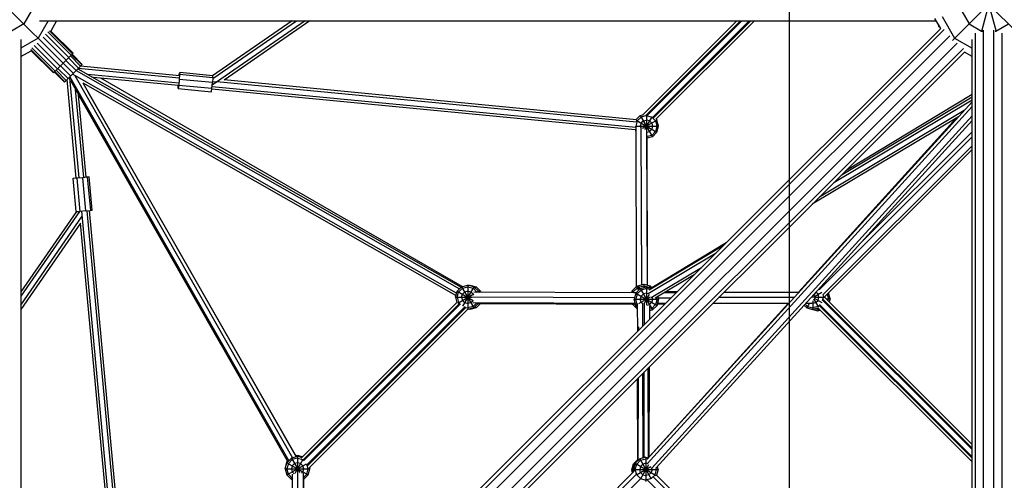
# Model space of a CAD drawing. Units: centimetres. Extents: x -2875 to 5125, y -2889 to 2911.
# Drawn here: x -1588 to -1411, y 91 to 174 of the extents above; entities that cross this region are included whole.
import ezdxf

# ---------------------------------------------------------------- set-up
doc = ezdxf.new("R2010")
doc.units = ezdxf.units.CM
doc.header["$MEASUREMENT"] = 0
doc.linetypes.add('Wipeout_Contour', pattern=[100, 0, -100])
for name, color, linetype in [('InterSystem-dimension', 7, 'Continuous'), ('LINARIUM_Nr_Pióra__7', 7, 'Continuous'), ('X-Nawierzchnie', 7, 'Continuous')]:
    doc.layers.add(name, color=color, linetype=linetype)
doc.styles.add('GENERATED_STYLE_1', font='arial.ttf')
doc.dimstyles.new('GENERATED_STYLE__1', dxfattribs={"dimtxt": 60, "dimasz": 45.6, "dimexe": 0.18, "dimexo": 50, "dimgap": 0.09, "dimtad": 1, "dimdec": 3, "dimlfac": 0.01, "dimzin": 0, "dimdsep": 46, "dimtxsty": 'GENERATED_STYLE_1', "dimblk": 'ARROWHEAD_2', "dimblk1": 'ARROWHEAD_2', "dimblk2": 'ARROWHEAD_2', "dimcen": 0.09, "dimclrd": 7, "dimclre": 7, "dimclrt": 7, "dimadec": 0, "dimazin": 0, "dimtfac": 1, "dimtdec": 4, "dimtmove": 0, "dimatfit": 3, "dimfxl": 0, "dimtolj": 1, "dimtzin": 0, "dimarcsym": 0})
doc.dimstyles.new('GENERATED_STYLE__2', dxfattribs={"dimtxt": 60, "dimasz": 45.6, "dimexe": 0.18, "dimexo": 50, "dimgap": 0.09, "dimtad": 1, "dimtih": 1, "dimtoh": 1, "dimdec": 3, "dimlfac": 0.01, "dimzin": 0, "dimdsep": 46, "dimtxsty": 'GENERATED_STYLE_1', "dimblk": 'ARROWHEAD_2', "dimblk1": 'ARROWHEAD_2', "dimblk2": 'ARROWHEAD_2', "dimcen": 0.09, "dimclrd": 7, "dimclre": 7, "dimclrt": 7, "dimadec": 0, "dimazin": 0, "dimtfac": 1, "dimtdec": 4, "dimtmove": 0, "dimatfit": 3, "dimfxl": 0, "dimtolj": 1, "dimtzin": 0, "dimarcsym": 0})

# ---------------------------------------------------------------- blocks, each defined once
blk = doc.blocks.new('*D1')
at = {"layer": 'InterSystem-dimension', "linetype": 'Continuous'}
for p, q in [((-523.99, 2550.1), (-541.92, 2617.03)), ((-35.36, 2085.97), (-564.77, 2615.38)), ((-532.95, 2583.56), (-512.21, 2604.31)), ((-2583.56, 532.95), (-532.95, 2583.56)), ((-2592.53, 566.42), (-2574.6, 499.49)), ((-2085.97, 35.36), (-2615.38, 564.77)), ((-2604.31, 512.21), (-2583.56, 532.95))]:
    blk.add_line(p, q, dxfattribs=at)
at = {"layer": 'InterSystem-dimension', "insert": (-1655.38, 1478.11), "char_height": 60, "attachment_point": 7, "rotation": 45, "style": 'GENERATED_STYLE_1'}
blk.add_mtext('\\A1;{\\fArial CE|b0|i0|c238|p34;29,000}', dxfattribs=at)
blk = doc.blocks.new('ARROWHEAD_2')
at = {"color": 0, "linetype": 'Continuous', "lineweight": 0}
for p, q in [((-0.3781, -0.655), (0.3781, 0.655)), ((0, 0), (-1, 0))]:
    blk.add_line(p, q, dxfattribs=at)
blk = doc.blocks.new('*D3')
at = {"layer": 'InterSystem-dimension', "linetype": 'Continuous'}
for p, q in [((-2778.47, 121.53), (-1485.36, 1414.64)), ((-2767.39, 174.1), (-2746.65, 153.35)), ((-2713.19, 162.32), (-2780.11, 144.39)), ((-2746.65, 153.35), (153.35, -2746.65)), ((121.53, -2778.47), (1414.64, -1485.36)), ((119.89, -2755.61), (186.81, -2737.68)), ((153.35, -2746.65), (174.1, -2767.39))]:
    blk.add_line(p, q, dxfattribs=at)
at = {"layer": 'InterSystem-dimension', "insert": (-1376.8, -1199.53), "char_height": 60, "attachment_point": 7, "rotation": 315, "style": 'GENERATED_STYLE_1'}
blk.add_mtext('\\A1;{\\fArial CE|b0|i0|c238|p34;41,012}', dxfattribs=at)
blk = doc.blocks.new('*D5')
at = {"layer": 'InterSystem-dimension', "linetype": 'Continuous'}
for p, q in [((-1450, -2320.98), (-1450, 1400)), ((1450, -2320.98), (1450, -1500)), ((-1432.68, -2245.98), (-1467.32, -2305.98)), ((1432.68, -2305.98), (1467.32, -2245.98)), ((-1479.34, -2275.98), (-1450, -2275.98)), ((-1450, -2275.98), (1450, -2275.98)), ((1450, -2275.98), (1479.34, -2275.98))]:
    blk.add_line(p, q, dxfattribs=at)
at = {"layer": 'InterSystem-dimension', "insert": (-125.35, -2263.98), "char_height": 60, "attachment_point": 7, "style": 'GENERATED_STYLE_1'}
blk.add_mtext('\\A1;{\\fArial CE|b0|i0|c238|p34;29,000}', dxfattribs=at)

msp = doc.modelspace()

# ---------------------------------------------------------------- linework, layer by layer
at = {"layer": 'LINARIUM_Nr_Pióra__7', "linetype": 'Continuous'}
for p, q in [((-1416.8018, 186.436), (-1412.893, 171.8483)), ((-1411.6254, 186.436), (-1415.5341, 171.8483)), ((-1421.2846, 183.8478), (-1407.6831, 170.2462)), ((-1420.744, 170.2462), (-1407.1425, 183.8478)), ((-1419.0432, 175.4826), (-1417.7491, 173.2412)), ((-1422.8375, 172.3954), (-1423.8728, 174.1885)), ((-1422.5787, 174.5353), (-1420.3373, 170.653)), ((-1417.7491, 173.2412), (-1415.5077, 171.9471)), ((-1412.9195, 171.9471), (-1410.678, 173.2412)), ((-1423.2406, 173.0935), (-1423.2406, 172.7799)), ((-1423.2406, 172.7799), (-1423.0595, 172.7799)), ((-1423.186, 172.9989), (-1423.186, 172.7799)), ((-1416.6406, 171.5509), (-1416.6406, 9.6593)), ((-1415.5077, 171.9471), (-1415.3385, 171.9471)), ((-1415.1406, 9.6593), (-1415.1406, 172.1062)), ((-1413.2865, 9.6593), (-1413.2865, 172.1062)), ((-1413.0886, 171.9471), (-1412.9195, 171.9471)), ((-1411.7865, 9.6593), (-1411.7865, 171.5509)), ((-1420.3373, 170.653), (-1417.2136, 168.8495)), ((-1417.2136, 9.4215), (-1417.2136, 170.3924)), ((-1417.2136, 167.3552), (-1418.5949, 168.1527)), ((-1442.0159, 144.7317), (-1417.2136, 159.5774)), ((-1440.7094, 146.0382), (-1417.2136, 160.1019)), ((-1439.8505, 146.8971), (-1417.2136, 160.6089)), ((-1418.6227, 157.6851), (-1444.6287, 142.1189)), ((-1420.0049, 156.3333), (-1448.3577, 125.0267)), ((-1419.6663, 156.5359), (-1445.9352, 140.8125)), ((-1437.5155, 133.5386), (-1417.2136, 153.8405)), ((-1444.6871, 125.4438), (-1417.2136, 152.9174)), ((-1444.0113, 124.5373), (-1417.2136, 151.3351)), ((-1443.6558, 124.2336), (-1417.2136, 150.6759)), ((-1444.6686, 125.5666), (-1444.7141, 125.6121)), ((-1445.4802, 124.0934), (-1446.095, 124.0916)), ((-1445.799, 124.4176), (-1445.799, 124.4118)), ((-1445.6933, 124.2774), (-1445.2868, 124.9816)), ((-1445.6529, 123.8413), (-1444.7711, 122.314)), ((-1445.616, 124.2001), (-1444.1843, 125.0266)), ((-1445.5803, 123.9681), (-1444.2053, 123.1742)), ((-1445.4816, 124.0944), (-1443.6898, 124.0944)), ((-1444.8464, 124.6444), (-1445.2377, 125.0357)), ((-1444.699, 124.0944), (-1444.8464, 124.6444)), ((-1444.8464, 123.5444), (-1444.699, 124.0944)), ((-1444.0258, 124.587), (-1443.8938, 124.0944)), ((-1443.9928, 123.7248), (-1443.8938, 124.0944)), ((-1443.9783, 123.7745), (-1417.2136, 97.0098)), ((-1443.6899, 124.1453), (-1417.2136, 97.669)), ((-1443.599, 124.0944), (-1443.6404, 124.249)), ((-1443.599, 124.0944), (-1443.639, 124.0944)), ((-1443.6075, 124.0629), (-1443.599, 124.0944)), ((-1443.391, 123.8463), (-1442.7044, 123.8463)), ((-1443.2198, 124.6696), (-1442.9992, 123.8463)), ((-1443.082, 123.5374), (-1442.9992, 123.8463)), ((-1442.7044, 123.8463), (-1442.9873, 124.9021)), ((-1442.7044, 123.8463), (-1442.8495, 123.3049)), ((-1447.3832, 122.6733), (-1446.899, 122.1891)), ((-1447.1915, 122.8843), (-1446.7517, 122.4444)), ((-1446.9557, 122.9716), (-1447.1126, 122.9712)), ((-1447.0229, 123.07), (-1445.9501, 123.0731)), ((-1446.4108, 123.0348), (-1446.899, 122.1891)), ((-1446.899, 122.1891), (-1445.799, 121.8944)), ((-1446.7517, 122.4444), (-1445.799, 122.1891)), ((-1445.799, 122.9944), (-1446.063, 123.0651)), ((-1445.799, 123.4912), (-1445.799, 121.8944)), ((-1445.249, 123.1417), (-1445.799, 122.9944)), ((-1444.8464, 122.4444), (-1445.799, 122.1891)), ((-1444.8562, 122.147), (-1445.799, 121.8944)), ((-1445.2645, 122.0376), (-1444.9044, 121.9411)), ((-1445.249, 123.1417), (-1444.8464, 123.5444)), ((-1417.2136, 94.5044), (-1444.9171, 122.2079)), ((-1444.9044, 122.1341), (-1444.9044, 121.6463)), ((-1444.9044, 121.9411), (-1444.704, 121.9948)), ((-1444.6383, 122.6525), (-1444.8464, 122.4444)), ((-1417.2136, 95.1636), (-1444.6696, 122.6196)), ((-1417.2136, 95.4275), (-1444.609, 122.8229)), ((-1444.1165, 123.6488), (-1417.2136, 96.7459)), ((-1446.0158, 121.9525), (-1446.0044, 121.9411)), ((-1446.0003, 121.9483), (-1446.0044, 121.9411)), ((-1446.0044, 121.9411), (-1444.9044, 121.6463)), ((-1444.9044, 121.6463), (-1444.4715, 121.7623))]:
    msp.add_line(p, q, dxfattribs=at)

# ---------------------------------------------------------------- wipeouts: each hides what was drawn before it
at = {"color": 254, "linetype": 'Wipeout_Contour', "lineweight": 0, "ltscale": 7252.643943}
msp.add_wipeout([(-2050.6097, 0), (-1450, 600.6097), (-1455, 602.6807), (-2057.6807, 0)], dxfattribs=at).dxf.layer = 'X-Nawierzchnie'

# ---------------------------------------------------------------- next in the draw order: linework, layer by layer
at = {"layer": 'LINARIUM_Nr_Pióra__7', "linetype": 'Continuous'}
for p, q in [((-1598.0613, 183.8478), (-1578.568, 164.3544)), ((-1586.1606, 175.4826), (-1587.4547, 173.2412)), ((-1583.0631, 173.7767), (-1584.8665, 170.653)), ((-1584.6283, 173.7767), (-1423.6351, 173.7767)), ((-1581.5688, 173.7767), (-1582.6251, 171.9471)), ((-1536.9247, 173.7767), (-1553.623, 162.2279)), ((-1539.298, 173.7767), (-1553.5512, 163.9189)), ((-1553.5211, 163.3926), (-1538.5069, 173.7767)), ((-1536.1336, 173.7767), (-1551.5104, 163.1418)), ((-1476.4057, 156.8257), (-1459.4547, 173.7767)), ((-1475.8007, 156.7715), (-1458.7955, 173.7767)), ((-1475.5661, 156.7423), (-1458.5317, 173.7767)), ((-1474.597, 156.3929), (-1457.2132, 173.7767)), ((-1474.4454, 156.2807), (-1456.9494, 173.7767)), ((-1473.968, 156.0988), (-1456.2902, 173.7767)), ((-1587.4547, 173.2412), (-1589.6962, 171.9471)), ((-1422.8375, 172.3954), (-1586.6089, 8.624)), ((-1586.4293, 7.9933), (-1422.2069, 172.2158)), ((-1578.9535, 167.6002), (-1583.1507, 171.7974)), ((-1582.8348, 171.9837), (-1578.7024, 167.8513)), ((-1578.6159, 167.9379), (-1582.6251, 171.9471)), ((-1584.8665, 170.653), (-1587.9903, 168.8495)), ((-1587.9903, 170.4147), (-1587.9903, 9.4215)), ((-1421.2239, 171.0774), (-1585.2909, 7.0104)), ((-1585.0623, 169.7562), (-1580.9299, 165.6238)), ((-1419.9129, 169.7663), (-1583.9799, 5.6993)), ((-1583.9698, 170.8488), (-1579.8374, 166.7164)), ((-1583.5417, 171.4063), (-1579.3446, 167.2092)), ((-1587.9903, 167.3552), (-1586.1606, 168.4115)), ((-1586.1973, 168.6212), (-1582.0649, 164.4888)), ((-1586.1606, 168.4115), (-1582.1514, 164.4023)), ((-1581.8138, 164.7399), (-1586.011, 168.9371)), ((-1581.4227, 165.131), (-1585.6199, 169.3282)), ((-1582.997, 4.5609), (-1418.7745, 168.7834)), ((-1418.5949, 168.1527), (-1582.3663, 4.3813)), ((-1582.1514, 164.4023), (-1578.6159, 167.9379)), ((-1578.0763, 164.846), (-1579.892, 166.6617)), ((-1577.6328, 165.2896), (-1579.4485, 167.1053)), ((-1579.0965, 167.4572), (-1577.2808, 165.6415)), ((-1578.8705, 167.6832), (-1577.0548, 165.8675)), ((-1578.7927, 167.7611), (-1576.977, 165.9454)), ((-1581.9746, 164.5791), (-1580.159, 162.7634)), ((-1580.0811, 162.8413), (-1581.8968, 164.657)), ((-1581.6708, 164.883), (-1579.8551, 163.0673)), ((-1579.5031, 163.4192), (-1581.3188, 165.2349)), ((-1579.0596, 163.8628), (-1580.8753, 165.6785)), ((-1580.159, 162.7634), (-1576.977, 165.9454)), ((-1578.0828, 164.8396), (-1509.2595, 125.5961)), ((-1577.7529, 165.1695), (-1508.9296, 125.926)), ((-1559.5479, 163.468), (-1577.7056, 165.2167)), ((-1559.5285, 163.9182), (-1577.2933, 165.6291)), ((-1559.5358, 164.1455), (-1559.473, 164.4892)), ((-1559.473, 164.4892), (-1559.4776, 164.1344)), ((-1553.5185, 163.9158), (-1559.473, 164.4892)), ((-1578.0396, 145.5245), (-1579.6833, 163.239)), ((-1579.2603, 163.5501), (-1577.5893, 145.5423)), ((-1579.1968, 163.7256), (-1539.895, 94.6936)), ((-1579.0656, 163.0361), (-1540.0616, 94.527)), ((-1509.7554, 124.8428), (-1578.7426, 164.1798)), ((-1578.3181, 163.9362), (-1539.2046, 95.2347)), ((-1576.8502, 162.6527), (-1538.5649, 95.4061)), ((-1559.6341, 162.5722), (-1575.9542, 164.1439)), ((-1559.701, 162.1265), (-1575.0002, 163.5999)), ((-1508.736, 126.0318), (-1573.61, 163.466)), ((-1559.5473, 163.2469), (-1559.6497, 162.2421)), ((-1559.5614, 163.9214), (-1559.5358, 164.1455)), ((-1559.4776, 164.1344), (-1559.5473, 163.2469)), ((-1553.5778, 162.672), (-1559.5473, 163.2469)), ((-1553.508, 163.5595), (-1559.4776, 164.1344)), ((-1553.6801, 161.6672), (-1553.5778, 162.672)), ((-1553.508, 163.5595), (-1553.5778, 162.672)), ((-1553.5605, 162.8914), (-1552.8823, 162.8261)), ((-1553.508, 163.5595), (-1553.5036, 163.9011)), ((-1477.4505, 155.5614), (-1552.7722, 162.8155)), ((-1477.4733, 156.0157), (-1551.5051, 163.1455)), ((-1576.6932, 145.6255), (-1578.1613, 161.4478)), ((-1509.8758, 124.3934), (-1576.7913, 162.5491)), ((-1538.4697, 95.4316), (-1575.8777, 160.9444)), ((-1559.7677, 161.5961), (-1559.7358, 162.1299)), ((-1559.7367, 161.5902), (-1559.7677, 161.5961)), ((-1559.6497, 162.2421), (-1559.7367, 161.5902)), ((-1559.7367, 161.5902), (-1553.7671, 161.0153)), ((-1559.6497, 162.2421), (-1553.6801, 161.6672)), ((-1553.7671, 161.0153), (-1553.6801, 161.6672)), ((-1553.696, 161.5482), (-1477.6852, 154.2278)), ((-1553.6467, 161.9955), (-1477.5955, 154.6712)), ((-1576.2473, 145.6909), (-1577.6214, 160.4995)), ((-1577.6069, 160.3427), (-1552.1511, 115.7618)), ((-1475.5518, 95.0007), (-1417.2136, 159.2367)), ((-1417.2136, 158.4007), (-1475.5286, 94.1903)), ((-1477.3341, 155.7976), (-1477.5893, 154.845)), ((-1476.7841, 156.7502), (-1477.5146, 156.0197)), ((-1477.5129, 155.9009), (-1473.7788, 153.745)), ((-1476.6367, 156.495), (-1477.3341, 155.7976)), ((-1476.7841, 156.7502), (-1476.3704, 156.8611)), ((-1476.7841, 156.7502), (-1474.5841, 152.9397)), ((-1475.6841, 156.7502), (-1476.6367, 156.495)), ((-1476.6367, 155.395), (-1476.2341, 155.7976)), ((-1476.3525, 154.4591), (-1473.7788, 155.945)), ((-1476.2341, 155.7976), (-1475.6841, 155.945)), ((-1474.7174, 156.5194), (-1476.0368, 154.234)), ((-1475.6841, 156.8012), (-1475.6841, 154.0315)), ((-1475.6841, 156.7502), (-1474.7314, 156.495)), ((-1475.1341, 155.7976), (-1475.6841, 155.945)), ((-1475.1341, 155.7976), (-1474.7314, 155.395)), ((-1474.7314, 156.495), (-1474.0341, 155.7976)), ((-1474.7171, 93.412), (-1417.2136, 156.7288)), ((-1474.0341, 155.7976), (-1473.7788, 154.845)), ((-1473.9503, 156.1165), (-1473.7788, 155.945)), ((-1417.2136, 155.8929), (-1473.9285, 93.4443)), ((-1473.4841, 154.845), (-1473.7788, 155.945)), ((-1477.7196, 154.2311), (-1477.5893, 153.745)), ((-1477.6415, 154.845), (-1473.4841, 154.845)), ((-1477.5439, 154.6754), (-1477.5893, 154.845)), ((-1477.579, 154.7237), (-1477.4959, 126.0072)), ((-1476.6367, 155.395), (-1476.7841, 154.845)), ((-1476.7841, 154.845), (-1476.7371, 154.6698)), ((-1476.6586, 154.7233), (-1476.5764, 126.3288)), ((-1475.6375, 154.0101), (-1475.5573, 126.2959)), ((-1475.6173, 153.7629), (-1475.1341, 153.8924)), ((-1474.7314, 154.295), (-1475.1341, 153.8924)), ((-1474.7314, 155.395), (-1474.5841, 154.845)), ((-1474.5841, 154.845), (-1474.7314, 154.295)), ((-1474.7314, 153.195), (-1474.0341, 153.8924)), ((-1473.7788, 154.845), (-1474.0341, 153.8924)), ((-1473.7788, 153.745), (-1473.4841, 154.845)), ((-1477.5893, 153.745), (-1477.5762, 153.7526)), ((-1477.5893, 153.745), (-1477.5761, 153.7318)), ((-1475.4587, 126.2694), (-1475.5365, 153.1393)), ((-1474.7314, 153.195), (-1475.536, 152.9794)), ((-1474.5841, 152.9397), (-1475.5352, 152.6849)), ((-1474.5841, 152.9397), (-1473.7788, 153.745)), ((-1578.6072, 145.4947), (-1578.0436, 145.5677)), ((-1577.9505, 145.4999), (-1578.6072, 145.4632)), ((-1578.6072, 145.4632), (-1578.6072, 145.4947)), ((-1578.0528, 139.4917), (-1578.6072, 145.4632)), ((-1576.9443, 145.5877), (-1577.9505, 145.4999)), ((-1577.9505, 145.4999), (-1577.3961, 139.5284)), ((-1576.0595, 145.6856), (-1576.9443, 145.5877)), ((-1576.9443, 145.5877), (-1576.3899, 139.6162)), ((-1576.251, 145.7305), (-1576.0595, 145.7449)), ((-1576.0595, 145.7449), (-1575.7101, 145.7476)), ((-1575.7101, 145.7476), (-1576.0595, 145.6856)), ((-1576.0595, 145.6856), (-1575.5051, 139.7141)), ((-1575.1557, 139.7761), (-1575.7101, 145.7476)), ((-1576.3899, 139.6162), (-1575.5051, 139.7141)), ((-1568.6975, 64.3273), (-1575.6908, 139.6935)), ((-1575.5051, 139.7141), (-1575.1557, 139.7761)), ((-1577.4557, 139.5251), (-1587.9903, 124.2933)), ((-1578.0249, 139.4932), (-1587.9903, 125.0844)), ((-1587.9903, 122.7111), (-1576.9539, 138.6685)), ((-1578.0528, 139.4917), (-1577.3961, 139.5284)), ((-1576.3899, 139.6162), (-1577.3961, 139.5284)), ((-1570.0108, 63.8686), (-1577.0342, 139.56)), ((-1576.1381, 139.6441), (-1569.1329, 64.1491)), ((-1577.2845, 137.3994), (-1587.9903, 121.92)), ((-1570.4487, 63.7174), (-1577.2855, 137.3979)), ((-1461.8466, 133.3863), (-1475.1921, 125.3982)), ((-1461.3719, 133.861), (-1474.6763, 125.8022)), ((-1475.3504, 124.779), (-1463.153, 132.0799)), ((-1474.8392, 124.0361), (-1465.7659, 129.467)), ((-1467.0723, 128.1606), (-1474.1287, 123.9369)), ((-1508.856, 125.9996), (-1509.6612, 125.1944)), ((-1509.406, 125.047), (-1508.7086, 125.7444)), ((-1508.856, 125.9996), (-1507.756, 126.2944)), ((-1508.856, 125.9996), (-1506.656, 122.1891)), ((-1508.7086, 125.7444), (-1507.756, 125.9996)), ((-1506.656, 125.9996), (-1508.6753, 122.502)), ((-1506.656, 125.9996), (-1507.756, 126.2944)), ((-1507.756, 126.2944), (-1507.756, 121.9766)), ((-1507.756, 125.9996), (-1506.8033, 125.7444)), ((-1507.56, 126.2419), (-1507.3631, 126.2946)), ((-1507.3631, 126.2946), (-1506.2631, 125.9999)), ((-1507.3631, 126.1891), (-1507.3631, 126.2946)), ((-1506.8033, 125.7444), (-1506.106, 125.047)), ((-1505.8507, 125.1944), (-1506.656, 125.9996)), ((-1506.407, 125.7506), (-1506.2631, 125.9999)), ((-1506.2631, 125.9999), (-1505.4578, 125.1946)), ((-1477.4813, 126.0218), (-1478.2866, 125.2165)), ((-1478.0313, 125.0692), (-1477.334, 125.7665)), ((-1476.7727, 125.658), (-1477.5779, 124.8528)), ((-1477.4139, 126.0398), (-1477.4813, 126.0218)), ((-1477.4813, 126.0218), (-1477.0888, 125.3419)), ((-1477.4139, 126.0398), (-1477.3971, 126.0567)), ((-1477.2996, 126.0828), (-1477.3971, 126.0567)), ((-1477.3971, 126.0567), (-1477.0226, 125.4081)), ((-1477.2665, 125.7846), (-1477.334, 125.7665)), ((-1477.2283, 126.1541), (-1477.2996, 126.0828)), ((-1477.2497, 125.8014), (-1477.2665, 125.7846)), ((-1477.2497, 125.8014), (-1477.1523, 125.8275)), ((-1477.2283, 126.1541), (-1476.1283, 126.4489)), ((-1477.2283, 126.1541), (-1476.8799, 125.5507)), ((-1477.1523, 125.8275), (-1477.0809, 125.8989)), ((-1477.0809, 125.8989), (-1476.1283, 126.1541)), ((-1476.7727, 125.658), (-1475.6727, 125.9528)), ((-1476.7727, 125.658), (-1474.5727, 121.8475)), ((-1475.6727, 125.658), (-1476.6253, 125.4028)), ((-1476.1283, 126.4489), (-1475.0283, 126.1541)), ((-1476.1283, 126.4489), (-1476.1283, 125.8307)), ((-1476.1283, 126.1541), (-1475.1757, 125.8989)), ((-1475.6727, 125.9528), (-1474.7007, 125.6923)), ((-1475.6727, 125.9528), (-1475.6727, 122.7491)), ((-1475.0409, 125.4887), (-1475.6727, 125.658)), ((-1475.0283, 126.1541), (-1475.2153, 125.8302)), ((-1475.1757, 125.8989), (-1475.0674, 125.7906)), ((-1474.6168, 125.7426), (-1475.0283, 126.1541)), ((-1509.956, 124.0944), (-1509.6612, 125.1944)), ((-1509.956, 124.0944), (-1507.0472, 124.0944)), ((-1509.956, 124.0944), (-1509.7083, 123.1701)), ((-1509.6612, 125.1944), (-1506.7973, 123.5409)), ((-1509.6612, 124.0944), (-1509.406, 125.047)), ((-1509.6612, 124.0944), (-1509.406, 123.1417)), ((-1509.5304, 123.0699), (-1506.6771, 124.7173)), ((-1508.856, 124.0944), (-1508.7086, 124.6444)), ((-1508.856, 124.0944), (-1508.7086, 123.5444)), ((-1508.306, 125.047), (-1508.7086, 124.6444)), ((-1507.756, 125.1944), (-1508.306, 125.047)), ((-1507.206, 125.047), (-1507.756, 125.1944)), ((-1506.8033, 124.6444), (-1507.206, 125.047)), ((-1477.804, 124.009), (-1507.0477, 124.0937)), ((-1506.8033, 124.6444), (-1506.761, 124.4863)), ((-1477.5021, 124.9286), (-1506.6326, 125.0129)), ((-1506.1673, 125.0116), (-1505.8507, 125.1944)), ((-1506.106, 125.047), (-1506.0964, 125.0114)), ((-1505.8507, 125.1944), (-1505.8014, 125.0105)), ((-1505.8472, 125.1814), (-1505.7131, 125.0472)), ((-1505.7768, 125.0104), (-1505.4578, 125.1946)), ((-1505.7131, 125.0472), (-1505.7032, 125.0102)), ((-1505.4578, 125.1946), (-1505.4082, 125.0094)), ((-1478.2866, 125.2165), (-1478.3631, 124.9311)), ((-1478.2866, 125.2165), (-1477.7893, 124.9294)), ((-1478.0686, 124.9302), (-1478.0313, 125.0692)), ((-1477.5779, 124.8528), (-1477.8727, 123.7528)), ((-1477.8727, 123.7528), (-1473.4727, 123.7528)), ((-1477.5779, 122.6528), (-1477.8727, 123.7528)), ((-1477.5779, 124.8528), (-1473.7674, 122.6528)), ((-1477.3227, 124.7054), (-1477.5779, 123.7528)), ((-1477.3227, 122.8001), (-1477.5779, 123.7528)), ((-1476.6253, 125.4028), (-1477.3227, 124.7054)), ((-1477.033, 122.9674), (-1474.9191, 124.1878)), ((-1476.6253, 124.3028), (-1476.7727, 123.7528)), ((-1476.6253, 123.2028), (-1476.7727, 123.7528)), ((-1476.6253, 124.3028), (-1476.2227, 124.7054)), ((-1475.6727, 124.8528), (-1476.2227, 124.7054)), ((-1475.1883, 124.5917), (-1476.0997, 123.013)), ((-1475.6727, 124.8528), (-1475.3257, 124.7598)), ((-1474.5727, 123.7528), (-1474.72, 123.2028)), ((-1474.6505, 124.0431), (-1474.5727, 123.7528)), ((-1473.7674, 123.7528), (-1474.0227, 122.8001)), ((-1473.7674, 123.7528), (-1473.8599, 124.0978)), ((-1473.7674, 122.6528), (-1473.4727, 123.7528)), ((-1473.4727, 123.7528), (-1473.6059, 124.2499)), ((-1473.5422, 124.0121), (-1471.214, 124.0189)), ((-1472.46, 124.9357), (-1470.2909, 124.942)), ((-1470.1432, 125.0897), (-1472.1928, 125.0957)), ((-1449.1398, 124.0828), (-1462.7041, 124.0435)), ((-1461.781, 124.9666), (-1448.3017, 125.0056)), ((-1461.6824, 125.0652), (-1448.2828, 125.0264)), ((-1509.6474, 123.231), (-1537.6557, 95.2227)), ((-1537.3243, 94.8949), (-1509.2425, 122.9767)), ((-1537.2638, 94.6915), (-1509.0392, 122.9161)), ((-1508.2201, 122.4168), (-1536.6874, 93.9495)), ((-1536.5492, 93.8238), (-1508.0944, 122.2786)), ((-1507.7371, 121.9767), (-1536.2393, 93.4745)), ((-1509.406, 123.1417), (-1509.2096, 122.9454)), ((-1508.7086, 123.5444), (-1508.306, 123.1417)), ((-1508.306, 123.1417), (-1507.756, 122.9944)), ((-1508.144, 122.2931), (-1507.756, 122.1891)), ((-1507.206, 123.1417), (-1507.756, 122.9944)), ((-1506.8033, 122.4444), (-1507.756, 122.1891)), ((-1506.656, 122.1891), (-1507.756, 121.8944)), ((-1506.2631, 122.1893), (-1507.3631, 121.8946)), ((-1507.3631, 121.9996), (-1507.3631, 121.8946)), ((-1507.206, 123.1417), (-1506.8033, 123.5444)), ((-1477.6682, 122.9897), (-1506.8184, 123.0741)), ((-1506.8033, 123.5444), (-1506.8002, 123.5561)), ((-1506.2406, 123.0071), (-1506.8033, 122.4444)), ((-1505.8723, 122.9728), (-1506.656, 122.1891)), ((-1506.2631, 122.1893), (-1506.4068, 122.4383)), ((-1505.4808, 122.9716), (-1506.2631, 122.1893)), ((-1506.1224, 122.9735), (-1477.6418, 122.8911)), ((-1478.2077, 122.8927), (-1478.2023, 122.8727)), ((-1478.1679, 122.8926), (-1478.2023, 122.8727)), ((-1478.2023, 122.8727), (-1477.3971, 122.0674)), ((-1478.1626, 122.8926), (-1477.4813, 122.2113)), ((-1477.7588, 122.8914), (-1477.599, 122.7316)), ((-1477.5779, 122.6528), (-1477.317, 122.8034)), ((-1477.5779, 122.6528), (-1477.3158, 122.3907)), ((-1477.3551, 122.4299), (-1477.4813, 122.2113)), ((-1477.3152, 122.1667), (-1477.4813, 122.2113)), ((-1477.3365, 122.1725), (-1477.3971, 122.0674)), ((-1477.3148, 122.0454), (-1477.3971, 122.0674)), ((-1477.317, 122.7945), (-1477.3227, 122.8001)), ((-1477.3175, 122.9693), (-1477.3029, 117.93)), ((-1476.6253, 123.2028), (-1476.474, 123.0515)), ((-1476.3975, 123.1027), (-1476.3851, 118.8478)), ((-1476.0369, 119.196), (-1476.0257, 123.0471)), ((-1475.5762, 122.6786), (-1475.1227, 122.8001)), ((-1474.72, 123.2028), (-1475.1227, 122.8001)), ((-1450.2274, 122.9621), (-1475.1225, 95.4735)), ((-1475.1068, 122.5081), (-1475.1138, 120.1191)), ((-1475.1083, 121.9987), (-1474.72, 122.1028)), ((-1474.0227, 122.8001), (-1474.72, 122.1028)), ((-1473.7674, 122.6528), (-1474.5727, 121.8475)), ((-1473.7027, 122.8942), (-1472.3348, 122.8981)), ((-1472.2359, 122.997), (-1473.6763, 122.9928)), ((-1450.1574, 122.9623), (-1463.8248, 122.9228)), ((-1463.726, 123.0216), (-1450.0677, 123.0611)), ((-1507.756, 121.8944), (-1507.806, 121.9078)), ((-1507.756, 121.9578), (-1507.756, 121.8944)), ((-1507.3631, 121.8946), (-1507.5591, 121.9471)), ((-1475.1092, 121.7038), (-1474.5727, 121.8475)), ((-1477.0588, 118.1741), (-1477.057, 118.7907)), ((-1475.2979, 95.2802), (-1475.3446, 111.403)), ((-1475.1853, 95.4043), (-1475.1384, 111.6092)), ((-1477.1264, 94.8152), (-1477.0834, 109.6642)), ((-1476.3607, 110.387), (-1476.3168, 95.2239)), ((-1476.1061, 95.2804), (-1476.0615, 110.6861)), ((-1477.2357, 94.7059), (-1477.2784, 109.4692)), ((-1538.3085, 95.4748), (-1539.4085, 95.1801)), ((-1538.3085, 95.6689), (-1538.5658, 95.6)), ((-1537.4418, 95.4366), (-1538.3085, 95.6689)), ((-1538.3085, 95.6689), (-1538.3085, 92.7762)), ((-1537.5948, 95.2836), (-1538.3085, 95.4748)), ((-1540.2138, 94.5689), (-1540.5085, 93.4689)), ((-1540.5085, 93.2748), (-1540.2138, 94.3748)), ((-1540.2138, 94.3748), (-1539.4085, 95.1801)), ((-1540.2138, 94.5689), (-1540.132, 94.6507)), ((-1540.0907, 94.4979), (-1540.2138, 94.5689)), ((-1540.2138, 94.3748), (-1536.4033, 92.1748)), ((-1539.9585, 94.2274), (-1540.2138, 93.2748)), ((-1540.2138, 92.1748), (-1536.7315, 94.1853)), ((-1539.2612, 94.9248), (-1539.9585, 94.2274)), ((-1539.4085, 95.1801), (-1537.9179, 92.5982)), ((-1539.2612, 93.8248), (-1539.4085, 93.2748)), ((-1538.3085, 95.1801), (-1539.2612, 94.9248)), ((-1538.8585, 94.2274), (-1539.2612, 93.8248)), ((-1538.3085, 94.3748), (-1538.8585, 94.2274)), ((-1537.3401, 94.9521), (-1538.8062, 92.4128)), ((-1538.3085, 95.1801), (-1537.3559, 94.9248)), ((-1537.7585, 94.2274), (-1538.3085, 94.3748)), ((-1537.3559, 93.8248), (-1537.7585, 94.2274)), ((-1537.3559, 94.9248), (-1537.2931, 94.862)), ((-1537.2085, 93.2748), (-1537.3559, 93.8248)), ((-1536.4033, 93.2748), (-1536.5637, 93.8735)), ((-1478.2837, 93.0769), (-1477.989, 94.1769)), ((-1478.1008, 93.2476), (-1477.8061, 94.3476)), ((-1477.2363, 94.9295), (-1477.989, 94.1769)), ((-1477.989, 94.1769), (-1477.8702, 94.1083)), ((-1477.6696, 94.2719), (-1477.9644, 93.1719)), ((-1477.2363, 94.9174), (-1477.8061, 94.3476)), ((-1477.6704, 94.2693), (-1477.8061, 94.3476)), ((-1476.8644, 95.0772), (-1477.6696, 94.2719)), ((-1477.6696, 94.2719), (-1473.9021, 92.0968)), ((-1477.6696, 93.1719), (-1477.4144, 94.1246)), ((-1477.4144, 94.1246), (-1476.717, 94.8219)), ((-1475.7644, 95.3719), (-1476.8644, 95.0772)), ((-1476.8644, 95.0772), (-1474.7948, 91.4925)), ((-1476.717, 93.7219), (-1476.8644, 93.1719)), ((-1475.2727, 94.0235), (-1476.7422, 91.4783)), ((-1476.717, 94.8219), (-1475.7644, 95.0772)), ((-1476.3144, 94.1246), (-1476.717, 93.7219)), ((-1475.7644, 94.2719), (-1476.3144, 94.1246)), ((-1475.7644, 95.3719), (-1475.3223, 95.2535)), ((-1475.7644, 95.3719), (-1475.7644, 90.9873)), ((-1475.5375, 95.0164), (-1475.7644, 95.0772)), ((-1475.5228, 94.2072), (-1475.7644, 94.2719)), ((-1473.5644, 93.1719), (-1473.7037, 93.6919)), ((-1540.4825, 93.3719), (-1540.5085, 93.4689)), ((-1540.5085, 93.4689), (-1540.4565, 93.4689)), ((-1540.5085, 93.2748), (-1536.1085, 93.2748)), ((-1540.5085, 93.2748), (-1540.2138, 92.1748)), ((-1539.9585, 92.3222), (-1540.2138, 93.2748)), ((-1540.2138, 92.1748), (-1539.4085, 91.3696)), ((-1539.9585, 92.3222), (-1539.2612, 91.6248)), ((-1539.4085, 93.2748), (-1539.2612, 92.7248)), ((-1539.2612, 92.7248), (-1538.8918, 92.3555)), ((-1539.1435, 63.7647), (-1539.2261, 92.3052)), ((-1538.3071, 92.7774), (-1538.2238, 64.0075)), ((-1537.6033, 92.4774), (-1537.3559, 92.7248)), ((-1537.3559, 92.7248), (-1537.2085, 93.2748)), ((-1537.2873, 92.4918), (-1537.204, 63.7342)), ((-1536.6585, 92.3222), (-1537.2043, 91.7764)), ((-1537.1856, 91.3925), (-1536.4033, 92.1748)), ((-1536.6585, 92.3222), (-1536.4033, 93.2748)), ((-1536.4033, 92.1748), (-1536.1085, 93.2748)), ((-1536.1085, 93.2748), (-1536.1784, 93.5354)), ((-1536.1085, 93.4689), (-1536.1605, 93.4689)), ((-1536.1373, 93.5765), (-1536.1085, 93.4689)), ((-1536.1085, 93.4689), (-1536.1345, 93.3719)), ((-1477.8507, 92.8503), (-1506.9801, 63.7209)), ((-1506.4455, 63.3324), (-1477.4622, 92.3157)), ((-1478.1443, 92.5566), (-1478.2837, 93.0769)), ((-1478.0551, 93.0769), (-1478.2837, 93.0769)), ((-1477.964, 92.737), (-1478.1008, 93.2476)), ((-1478.1008, 93.2476), (-1477.9441, 93.2476)), ((-1477.8724, 92.8286), (-1477.9644, 93.1719)), ((-1477.9644, 93.1719), (-1473.5644, 93.1719)), ((-1477.4144, 92.2193), (-1477.6696, 93.1719)), ((-1477.4356, 92.2071), (-1474.8981, 93.6721)), ((-1476.717, 91.5219), (-1477.4144, 92.2193)), ((-1476.717, 92.6219), (-1476.8644, 93.1719)), ((-1476.717, 92.6219), (-1476.3144, 92.2193)), ((-1476.3144, 92.2193), (-1475.7644, 92.0719)), ((-1475.2144, 92.2193), (-1475.7644, 92.0719)), ((-1475.2144, 92.2193), (-1474.8118, 92.6219)), ((-1474.6644, 93.1719), (-1474.8118, 92.6219)), ((-1474.1144, 92.2193), (-1474.8118, 91.5219)), ((-1474.6644, 93.1719), (-1474.7427, 93.4642)), ((-1474.1144, 92.2193), (-1473.8591, 93.1719)), ((-1473.8591, 93.1719), (-1473.9334, 93.449)), ((-1473.8671, 92.145), (-1445.6414, 63.9194)), ((-1473.5644, 93.1719), (-1473.8454, 92.1233)), ((-1539.2244, 91.6885), (-1539.4085, 91.3696)), ((-1539.2233, 91.3199), (-1539.4085, 91.3696)), ((-1539.2612, 91.6248), (-1539.2241, 91.6149)), ((-1537.1054, 63.6892), (-1537.1865, 91.7135)), ((-1505.5532, 62.6424), (-1476.7229, 91.4726)), ((-1476.717, 91.5219), (-1475.7644, 91.2667)), ((-1474.8118, 91.5219), (-1475.7644, 91.2667)), ((-1475.5111, 91.2837), (-1446.945, 62.7176)), ((-1446.1761, 63.5309), (-1474.4744, 91.8292))]:
    msp.add_line(p, q, dxfattribs=at)

# ---------------------------------------------------------------- next in the draw order: dimensions: what is measured, and where the dimension line sits
at = {"layer": 'InterSystem-dimension', "linetype": 'Continuous'}
for base, p1, p2, angle, picture, middle, turn in [((-532.955, 2583.5646), (-2050.6097, 0), (0, 2050.6097), 45, '*D1', (-1587.9583, 1587.9583), 45), ((153.3525, -2746.6475), (-1450, 1450), (1450, -1450), 315, '*D3', (-1266.949, -1266.949), 315)]:
    dim = msp.add_linear_dim(base=base, p1=p1, p2=p2, angle=angle, dimstyle='GENERATED_STYLE__1', dxfattribs=at)
    dim.commit()
    dim.dimension.update_dxf_attribs({"geometry": picture, "text_midpoint": middle, "dimtype": 160, "text_rotation": turn})
dim = msp.add_linear_dim(base=(1450, -2275.9845), p1=(-1450, 1450), p2=(1450, -1450), dimstyle='GENERATED_STYLE__2', dxfattribs=at)
dim.commit()
dim.dimension.update_dxf_attribs({"geometry": '*D5', "text_midpoint": (0, -2233.9845), "dimtype": 160})

doc.saveas('drawing.dxf')
